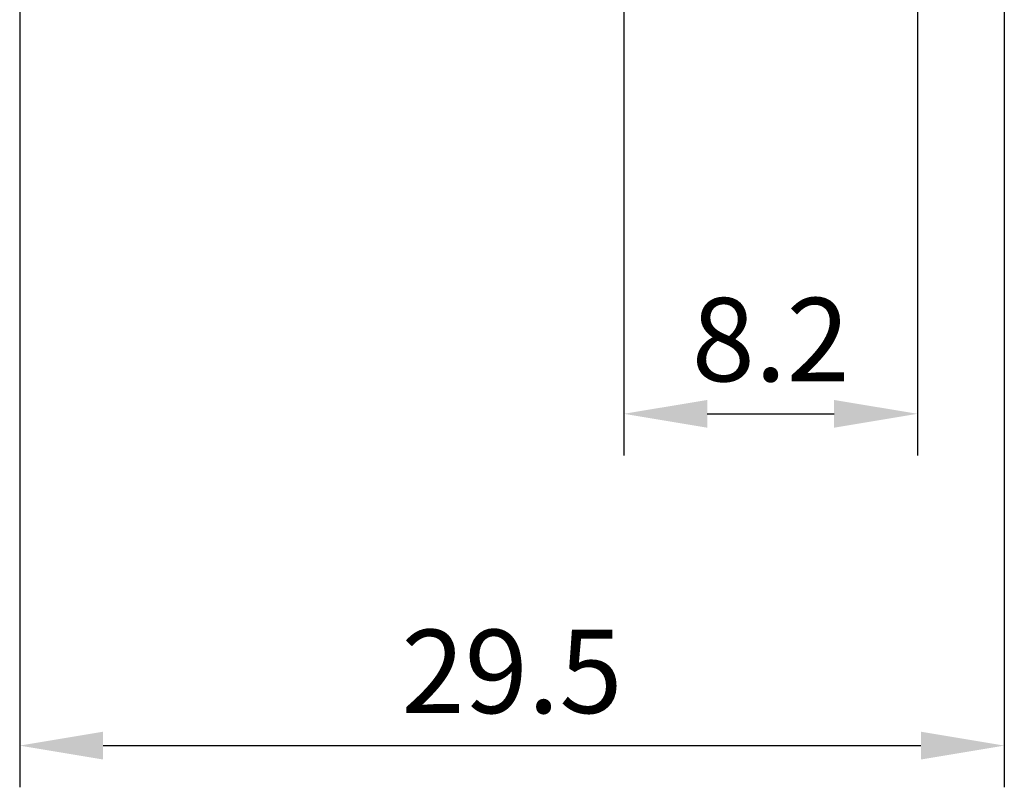
# Model space of a CAD drawing. Units: millimetres. Extents: x 2550 to 5155, y 589 to 2732.
# Drawn here: x 5017 to 5046, y 2137 to 2160 of the extents above; entities that cross this region are included whole.
import ezdxf

# ---------------------------------------------------------------- set-up
doc = ezdxf.new("R2010")
doc.units = ezdxf.units.MM
doc.styles.get("Standard").update_dxf_attribs({"font": 'arial.ttf'})
doc.dimstyles.new('ISO-25', dxfattribs={"dimtxt": 2.5, "dimasz": 2.5, "dimexe": 1.25, "dimexo": 0.625, "dimtad": 1, "dimdec": 1, "dimtxsty": 'Standard', "dimcen": 2.5, "dimadec": 0, "dimazin": 0, "dimtfac": 1, "dimtdec": 1, "dimtmove": 0, "dimatfit": 3, "dimfxl": 0, "dimarcsym": 0})

# ---------------------------------------------------------------- blocks, each defined once
blk = doc.blocks.new('*D117')
at = {"color": 0, "lineweight": -2}
for p, q in [((5034.847, 2161.92), (5034.847, 2147.008)), ((5043.646, 2161.92), (5043.646, 2147.008)), ((5037.347, 2148.258), (5041.146, 2148.258))]:
    blk.add_line(p, q, dxfattribs=at)
at = {"color": 0}
for points in [[(5037.347, 2148.674), (5037.347, 2147.841), (5034.847, 2148.258)], [(5041.146, 2148.674), (5041.146, 2147.841), (5043.646, 2148.258)]]:
    blk.add_solid(points, dxfattribs=at)
at = {"layer": 'DEFPOINTS', "color": 0}
for p in [(5034.847, 2162.545), (5043.646, 2162.545), (5043.646, 2148.258)]:
    blk.add_point(p, dxfattribs=at)
at = {"color": 0, "insert": (5039.247, 2150.159), "char_height": 2.5, "attachment_point": 5}
blk.add_mtext('8.2', dxfattribs=at)
blk = doc.blocks.new('*D118')
at = {"color": 0, "lineweight": -2}
for p, q in [((5016.747, 2162.82), (5016.747, 2137.061)), ((5046.246, 2162.82), (5046.246, 2137.061)), ((5019.247, 2138.311), (5043.746, 2138.311))]:
    blk.add_line(p, q, dxfattribs=at)
at = {"color": 0}
for points in [[(5019.247, 2138.728), (5019.247, 2137.894), (5016.747, 2138.311)], [(5043.746, 2138.728), (5043.746, 2137.894), (5046.246, 2138.311)]]:
    blk.add_solid(points, dxfattribs=at)
at = {"layer": 'DEFPOINTS', "color": 0}
for p in [(5016.747, 2163.445), (5046.246, 2163.445), (5046.246, 2138.311)]:
    blk.add_point(p, dxfattribs=at)
at = {"color": 0, "insert": (5031.497, 2140.212), "char_height": 2.5, "attachment_point": 5}
blk.add_mtext('29.5', dxfattribs=at)

msp = doc.modelspace()

# ---------------------------------------------------------------- dimensions: what is measured, and where the dimension line sits
at = {"color": 0}
for base, p1, p2, text, picture, middle in [((5046.246, 2138.311), (5016.747, 2163.445), (5046.246, 2163.445), '29.5', '*D118', (5031.497, 2140.212)), ((5043.646, 2148.258), (5034.847, 2162.545), (5043.646, 2162.545), '8.2', '*D117', (5039.247, 2150.159))]:
    dim = msp.add_linear_dim(base=base, p1=p1, p2=p2, text=text, dimstyle='ISO-25', dxfattribs=at)
    dim.commit()
    dim.dimension.update_dxf_attribs({"geometry": picture, "text_midpoint": middle})

doc.saveas('drawing.dxf')
